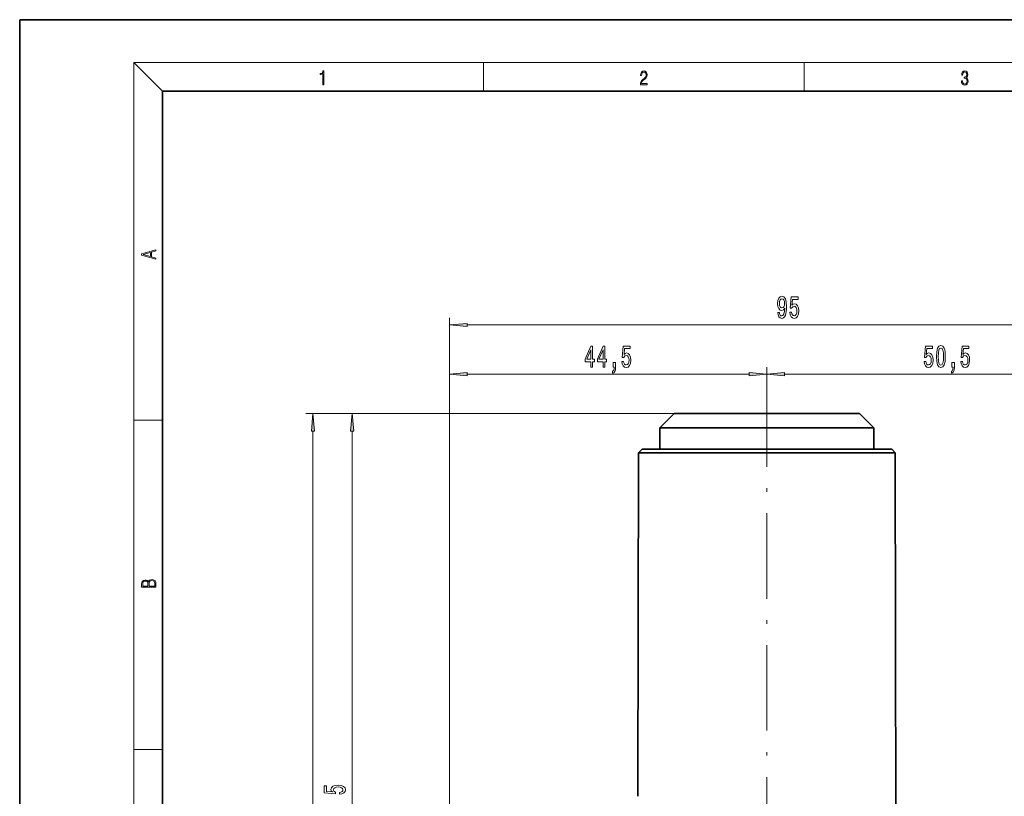
# Model space of a CAD drawing. Extents: x 0 to 210, y 0 to 297.
# Drawn here: x 0 to 138, y 188 to 297 of the extents above; entities that cross this region are included whole.
import ezdxf

# ---------------------------------------------------------------- set-up
doc = ezdxf.new("R2010")
doc.units = 0
doc.linetypes.add('DASHDOT', pattern=[18.5, 12, -3, 0.5, -3])

msp = doc.modelspace()

# ---------------------------------------------------------------- linework, layer by layer
at = {"color": 7, "lineweight": 35}
for p, q in [((210, 297), (0, 297)), ((0, 297), (0, 0)), ((200, 287), (20, 287)), ((20, 287), (20, 10)), ((91.751862, 241.786316), (89.751862, 239.786316)), ((91.751862, 241.786316), (116.160431, 241.786316)), ((116.160431, 241.786316), (117.751862, 241.786316)), ((117.751862, 241.786316), (119.751862, 239.786316)), ((89.751862, 239.786316), (117.915604, 239.786316)), ((89.751862, 239.786316), (89.751862, 236.786316)), ((117.915604, 239.786316), (119.751862, 239.786316)), ((119.751862, 239.786316), (119.751862, 236.786316)), ((86.747879, 236.286316), (86.660919, 188.286316)), ((86.747879, 236.286316), (96.120293, 236.286316)), ((87.251862, 236.786316), (86.751862, 236.286316)), ((87.251862, 236.786316), (96.361916, 236.786316)), ((96.120293, 236.286316), (122.755844, 236.286316)), ((96.361916, 236.786316), (122.251862, 236.786316)), ((122.251862, 236.786316), (122.751862, 236.286316)), ((122.755844, 236.286316), (122.848732, 185.01474)), ((86.674881, 188.102692), (86.660919, 188.286316))]:
    msp.add_line(p, q, dxfattribs=at)
at = {"color": 7, "lineweight": 13}
for p, q in [((20, 287), (16, 291)), ((16, 291), (204, 291)), ((16, 291), (16, 6)), ((65, 287), (65, 291)), ((110, 291), (110, 287)), ((60.251862, 143.036316), (60.251862, 255.20047)), ((62.742348, 254.20047), (152.761383, 254.20047)), ((60.251862, 143.036316), (60.251862, 248.296631)), ((62.742348, 247.296631), (102.261375, 247.296631)), ((104.751862, 246.309021), (104.751862, 248.296631)), ((104.751862, 246.309021), (104.751862, 248.296631)), ((107.242348, 247.296631), (152.761383, 247.296631)), ((91.751862, 241.786316), (40.10524, 241.786316)), ((91.751862, 241.786316), (45.605007, 241.786316)), ((16, 240.833328), (20, 240.833328)), ((41.105236, 77.976799), (41.105236, 239.295837)), ((46.605007, 131.976807), (46.605007, 239.295837)), ((16, 194.666672), (20, 194.666672))]:
    msp.add_line(p, q, dxfattribs=at)
at = {"color": 7, "linetype": 'DASHDOT', "lineweight": 13}
msp.add_line((104.751862, 246.309021), (104.751862, 69.96064), dxfattribs=at)
at = {"color": 7, "lineweight": 13}
for points in [[(42.503281, 287.874939), (42.640968, 287.874939), (42.640968, 289.819305), (42.51997, 289.819305), (42.488674, 289.644073), (42.41983, 289.524445), (42.305088, 289.454926), (42.150707, 289.435425), (42.142361, 289.435425), (42.142361, 289.315826), (42.163223, 289.315826), (42.367672, 289.340851), (42.503281, 289.424316)], [(87.019279, 287.874939), (87.960175, 287.874939), (87.960175, 288.030701), (87.154884, 288.030701), (87.179924, 288.167023), (87.242508, 288.292175), (87.336388, 288.406219), (87.467819, 288.520294), (87.684792, 288.684387), (87.851685, 288.856873), (87.939308, 289.040436), (87.968513, 289.257416), (87.937225, 289.488281), (87.847511, 289.666321), (87.707741, 289.777588), (87.526237, 289.819305), (87.328041, 289.774811), (87.182007, 289.649628), (87.088127, 289.449341), (87.052658, 289.17395), (87.190353, 289.17395), (87.211212, 289.382599), (87.275887, 289.532806), (87.380196, 289.621796), (87.522064, 289.655182), (87.649323, 289.62738), (87.747375, 289.5495), (87.807877, 289.421539), (87.830826, 289.251862), (87.807877, 289.087738), (87.741119, 288.948639), (87.588821, 288.798431), (87.37603, 288.628754), (87.217476, 288.475769), (87.104813, 288.314453), (87.038055, 288.136414), (87.017197, 287.93335)], [(132.021362, 288.431274), (132.021362, 288.42569), (132.052658, 288.1698), (132.146545, 287.980652), (132.294662, 287.861023), (132.494934, 287.819305), (132.688965, 287.861023), (132.837082, 287.975067), (132.930969, 288.158661), (132.96434, 288.400665), (132.947647, 288.57312), (132.899673, 288.714996), (132.822479, 288.820709), (132.71608, 288.890228), (132.866287, 289.059906), (132.918442, 289.315826), (132.889236, 289.521667), (132.807877, 289.680237), (132.676437, 289.783142), (132.505371, 289.819305), (132.325958, 289.777588), (132.190353, 289.666321), (132.102737, 289.482727), (132.067261, 289.240723), (132.196609, 289.240723), (132.219559, 289.421539), (132.28006, 289.557831), (132.373947, 289.641296), (132.503281, 289.671875), (132.618027, 289.644073), (132.707733, 289.571747), (132.766159, 289.457703), (132.787018, 289.315826), (132.764069, 289.151703), (132.699387, 289.037659), (132.590912, 288.965332), (132.44487, 288.943085), (132.392715, 288.945862), (132.392715, 288.804016), (132.455307, 288.806793), (132.615936, 288.781769), (132.730682, 288.706635), (132.79953, 288.581482), (132.822479, 288.406219), (132.79953, 288.219849), (132.734863, 288.08078), (132.628464, 287.994537), (132.486603, 287.966736), (132.350998, 287.997345), (132.248764, 288.089111), (132.184097, 288.233765), (132.163223, 288.431274)], [(19.092789, 263.42276), (19.092789, 263.566711), (18.480827, 263.737793), (18.480827, 264.413727), (19.092789, 264.582703), (19.092789, 264.726654), (17.092789, 264.157104), (17.092789, 263.99231)], [(18.316711, 263.783691), (17.287504, 264.073669), (18.316711, 264.365753)], [(106.273689, 255.944), (106.312599, 255.602493), (106.424126, 255.338806), (106.600494, 255.17453), (106.833923, 255.114014), (106.986946, 255.144287), (107.124413, 255.222092), (107.241127, 255.356094), (107.339684, 255.546295), (107.417496, 255.784058), (107.474556, 256.078003), (107.50827, 256.415161), (107.52124, 256.80423), (107.47715, 257.413727), (107.35006, 257.858978), (107.147751, 258.126984), (106.870232, 258.222107), (106.616058, 258.144287), (106.424126, 257.936768), (106.299629, 257.616882), (106.258133, 257.214905), (106.299629, 256.799896), (106.421532, 256.484344), (106.603088, 256.285492), (106.833923, 256.220642), (107.077728, 256.302795), (107.261879, 256.553497), (107.220375, 256.073669), (107.137383, 255.732178), (107.010292, 255.529007), (106.836517, 255.464172), (106.701645, 255.494415), (106.603088, 255.589523), (106.538246, 255.740814), (106.512306, 255.944)], [(107.964325, 255.982895), (108.021385, 255.628433), (108.148476, 255.351776), (108.33522, 255.178864), (108.573837, 255.114014), (108.835793, 255.191833), (109.040695, 255.403656), (109.17038, 255.740814), (109.219658, 256.173096), (109.175568, 256.575134), (109.051071, 256.890686), (108.856544, 257.093842), (108.604958, 257.167328), (108.410439, 257.115479), (108.260002, 256.972809), (108.332626, 257.781189), (109.121094, 257.781189), (109.121094, 258.13562), (108.158852, 258.13562), (108.016197, 256.544861), (108.223694, 256.544861), (108.374123, 256.748047), (108.566055, 256.821533), (108.732048, 256.773956), (108.859138, 256.63562), (108.939545, 256.423828), (108.968071, 256.151489), (108.939545, 255.87915), (108.856544, 255.667328), (108.729454, 255.533325), (108.566055, 255.485779), (108.428589, 255.516037), (108.32225, 255.615463), (108.244438, 255.771088), (108.205536, 255.982895)], [(106.509712, 257.219208), (106.535652, 257.487244), (106.608276, 257.699036), (106.722397, 257.833038), (106.870232, 257.880615), (107.023262, 257.833038), (107.139977, 257.699036), (107.212593, 257.491547), (107.241127, 257.223541), (107.212593, 256.951202), (107.139977, 256.748047), (107.020668, 256.622681), (106.86245, 256.579437), (106.719803, 256.622681), (106.608276, 256.748047), (106.535652, 256.946869)], [(62.742348, 254.418365), (60.251862, 254.20047), (62.742348, 253.98259)], [(80.077438, 248.296631), (80.310867, 248.296631), (80.310867, 249.040131), (80.567642, 249.040131), (80.567642, 249.385956), (80.310867, 249.385956), (80.310867, 251.231781), (80.074844, 251.231781), (79.286369, 249.420532), (79.286369, 249.040131), (80.077438, 249.040131)], [(81.788818, 248.296631), (82.022247, 248.296631), (82.022247, 249.040131), (82.279022, 249.040131), (82.279022, 249.385956), (82.022247, 249.385956), (82.022247, 251.231781), (81.786224, 251.231781), (80.997757, 249.420532), (80.997757, 249.040131), (81.788818, 249.040131)], [(84.425713, 249.079041), (84.482773, 248.724579), (84.609863, 248.447922), (84.7966, 248.275009), (85.035217, 248.210175), (85.29718, 248.287979), (85.502075, 248.499786), (85.63176, 248.836975), (85.681046, 249.269257), (85.636948, 249.671265), (85.512451, 249.986816), (85.317932, 250.190002), (85.066345, 250.263489), (84.871819, 250.211609), (84.72139, 250.068954), (84.794006, 250.877319), (85.582481, 250.877319), (85.582481, 251.231781), (84.620239, 251.231781), (84.477585, 249.641006), (84.685074, 249.641006), (84.83551, 249.844177), (85.027435, 249.917664), (85.193436, 249.870117), (85.320526, 249.731781), (85.400925, 249.519958), (85.429459, 249.247635), (85.400925, 248.975296), (85.317932, 248.763489), (85.190842, 248.629486), (85.027435, 248.581924), (84.889977, 248.612183), (84.783638, 248.711609), (84.705826, 248.867218), (84.666916, 249.079041)], [(126.791557, 249.079041), (126.848618, 248.724579), (126.975708, 248.447922), (127.162453, 248.275009), (127.40107, 248.210175), (127.663025, 248.287979), (127.867928, 248.499786), (127.997612, 248.836975), (128.04689, 249.269257), (128.002792, 249.671265), (127.878304, 249.986816), (127.683777, 250.190002), (127.43219, 250.263489), (127.237671, 250.211609), (127.087234, 250.068954), (127.159859, 250.877319), (127.948334, 250.877319), (127.948334, 251.231781), (126.986084, 251.231781), (126.84343, 249.641006), (127.050926, 249.641006), (127.201355, 249.844177), (127.393288, 249.917664), (127.55928, 249.870117), (127.686371, 249.731781), (127.766777, 249.519958), (127.795303, 249.247635), (127.766777, 248.975296), (127.683777, 248.763489), (127.556686, 248.629486), (127.393288, 248.581924), (127.255821, 248.612183), (127.149483, 248.711609), (127.071671, 248.867218), (127.032768, 249.079041)], [(128.521103, 249.762039), (128.559998, 249.083374), (128.6819, 248.599213), (128.876434, 248.305267), (129.146164, 248.210175), (129.413315, 248.305267), (129.607849, 248.599213), (129.727142, 249.083374), (129.768646, 249.762039), (129.727142, 250.436401), (129.677872, 250.704407), (129.607849, 250.924866), (129.413315, 251.218811), (129.146164, 251.318237), (128.876434, 251.218811), (128.6819, 250.920532), (128.559998, 250.436401)], [(131.925705, 249.079041), (131.982773, 248.724579), (132.109863, 248.447922), (132.2966, 248.275009), (132.535217, 248.210175), (132.79718, 248.287979), (133.002075, 248.499786), (133.13176, 248.836975), (133.181046, 249.269257), (133.136948, 249.671265), (133.012451, 249.986816), (132.817932, 250.190002), (132.566345, 250.263489), (132.371826, 250.211609), (132.22139, 250.068954), (132.294006, 250.877319), (133.082489, 250.877319), (133.082489, 251.231781), (132.120239, 251.231781), (131.977585, 249.641006), (132.185074, 249.641006), (132.33551, 249.844177), (132.527435, 249.917664), (132.693436, 249.870117), (132.820526, 249.731781), (132.900925, 249.519958), (132.929459, 249.247635), (132.900925, 248.975296), (132.817932, 248.763489), (132.690842, 248.629486), (132.527435, 248.581924), (132.389969, 248.612183), (132.28363, 248.711609), (132.205826, 248.867218), (132.166916, 249.079041)], [(79.504242, 249.385956), (80.077438, 250.730347), (80.077438, 249.385956)], [(81.215622, 249.385956), (81.788818, 250.730347), (81.788818, 249.385956)], [(128.770096, 249.762039), (128.790833, 250.285095), (128.855682, 250.661179), (128.972397, 250.881638), (129.146164, 250.959442), (129.317352, 250.881638), (129.434067, 250.661179), (129.498901, 250.285095), (129.519653, 249.762039), (129.498901, 249.234665), (129.434067, 248.858582), (129.317352, 248.638123), (129.146164, 248.564636), (128.972397, 248.638123), (128.855682, 248.858582), (128.790833, 249.234665)], [(83.178589, 248.296631), (83.352371, 248.296631), (83.352371, 248.214493), (83.339401, 248.006989), (83.297897, 247.860016), (83.225281, 247.764923), (83.116348, 247.717377), (83.116348, 247.423431), (83.295303, 247.492584), (83.427582, 247.652527), (83.507988, 247.907578), (83.536514, 248.249069), (83.536514, 248.945038), (83.178589, 248.945038)], [(130.678589, 248.296631), (130.852371, 248.296631), (130.852371, 248.214493), (130.839401, 248.006989), (130.797897, 247.860016), (130.725281, 247.764923), (130.616348, 247.717377), (130.616348, 247.423431), (130.795303, 247.492584), (130.927582, 247.652527), (131.00798, 247.907578), (131.036514, 248.249069), (131.036514, 248.945038), (130.678589, 248.945038)], [(62.742348, 247.514511), (60.251862, 247.296631), (62.742348, 247.078735)], [(102.261375, 247.078735), (104.751862, 247.296631), (102.261375, 247.514511)], [(107.242348, 247.514511), (104.751862, 247.296631), (107.242348, 247.078735)], [(41.323124, 239.295837), (41.105236, 241.786316), (40.887348, 239.295837)], [(46.822895, 239.295837), (46.605007, 241.786316), (46.387119, 239.295837)], [(19.092787, 217.408386), (19.092787, 217.823547), (19.087223, 218.092667), (19.048281, 218.255386), (18.973177, 218.353439), (18.859129, 218.428558), (18.720047, 218.474442), (18.553148, 218.491135), (18.366779, 218.470276), (18.213789, 218.411865), (18.102522, 218.320068), (18.035763, 218.199066), (17.966223, 218.292953), (17.866083, 218.363876), (17.746473, 218.405609), (17.604609, 218.422287), (17.351479, 218.374313), (17.173454, 218.240784), (17.109476, 218.094757), (17.092787, 217.904907), (17.092787, 217.408386)], [(17.256905, 217.879868), (17.273594, 218.055115), (17.329226, 218.180283), (17.440493, 218.255386), (17.615736, 218.280426), (17.796541, 218.253311), (17.905025, 218.178207), (17.960659, 218.048859), (17.974567, 217.867355), (17.974567, 217.546082), (17.256905, 217.546082)], [(18.928671, 217.546082), (18.138683, 217.546082), (18.138683, 217.961243), (18.1665, 218.128128), (18.241604, 218.251221), (18.36956, 218.324234), (18.544804, 218.349274), (18.733955, 218.324234), (18.850784, 218.251221), (18.91198, 218.128128), (18.928669, 217.950806)], [(44.822586, 188.415848), (45.177052, 188.472916), (45.453709, 188.600006), (45.626621, 188.786743), (45.691463, 189.02536), (45.613651, 189.287323), (45.401836, 189.492218), (45.064663, 189.621902), (44.632385, 189.671188), (44.230366, 189.62709), (43.914806, 189.502594), (43.711636, 189.308075), (43.638149, 189.056488), (43.690022, 188.861969), (43.832672, 188.711533), (43.024315, 188.784149), (43.024315, 189.572632), (42.669849, 189.572632), (42.669849, 188.610382), (44.260628, 188.467728), (44.260628, 188.675217), (44.057457, 188.825653), (43.983971, 189.017578), (44.031521, 189.183578), (44.169849, 189.310669), (44.381664, 189.391068), (44.653999, 189.419601), (44.926334, 189.391068), (45.138149, 189.308075), (45.272156, 189.180984), (45.319706, 189.017578), (45.289444, 188.880127), (45.190022, 188.773773), (45.034401, 188.695969), (44.822586, 188.657059)]]:
    msp.add_lwpolyline(points, close=True, dxfattribs=at)
for points in [[(62.742348, 254.418365), (60.251862, 254.20047), (62.742348, 254.418365), (62.742348, 253.98259)], [(62.742348, 247.514511), (60.251862, 247.296631), (62.742348, 247.514511), (62.742348, 247.078735)], [(102.261375, 247.078735), (104.751862, 247.296631), (102.261375, 247.078735), (102.261375, 247.514511)], [(107.242348, 247.514511), (104.751862, 247.296631), (107.242348, 247.514511), (107.242348, 247.078735)], [(41.323124, 239.295837), (41.105236, 241.786316), (41.323124, 239.295837), (40.887348, 239.295837)], [(46.822895, 239.295837), (46.605007, 241.786316), (46.822895, 239.295837), (46.387119, 239.295837)]]:
    msp.add_solid(points, dxfattribs=at)

doc.saveas('drawing.dxf')
